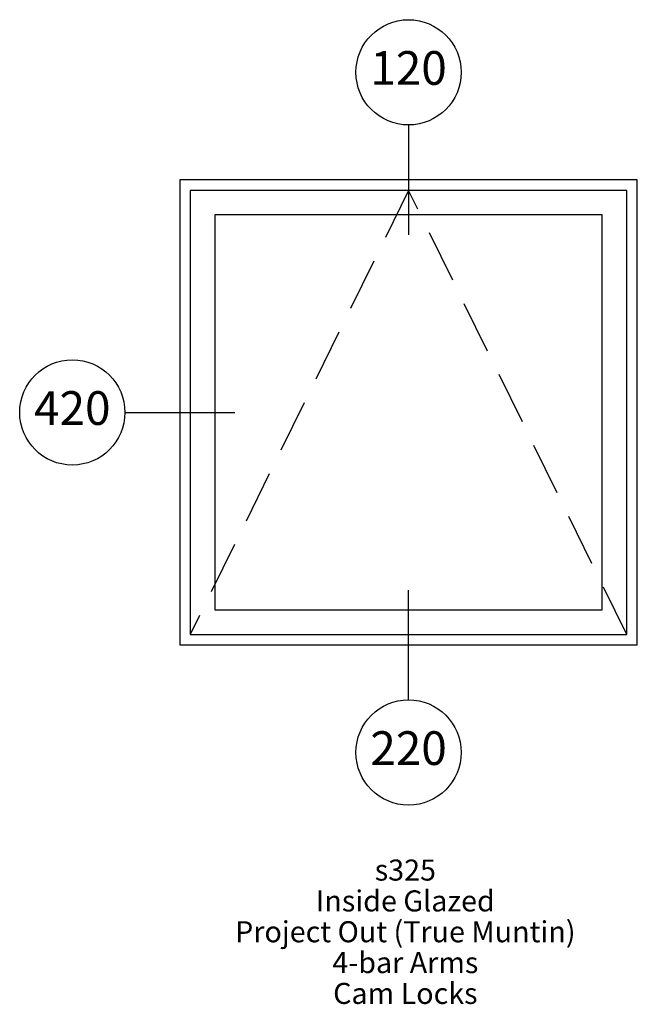
# Paper-space layout 'Elevation' of a CAD drawing. Units: inches. Extents: x 2.45 to 5.38, y 0.93 to 5.61.
import ezdxf
from ezdxf.enums import TextEntityAlignment as Align

# ---------------------------------------------------------------- set-up
doc = ezdxf.new("R2010")
doc.units = ezdxf.units.IN
doc.header["$MEASUREMENT"] = 0
doc.linetypes.add('HIDDEN', pattern=[0.375, 0.25, -0.125])
for name, color, linetype in [('EFCO_0', 7, 'Continuous'), ('EFCO_Detail_Notes', 3, 'Continuous'), ('EFCO_Detail_Symbols', 5, 'Continuous'), ('EFCO_Detail_Symbols_Text', 3, 'Continuous'), ('EFCO_Detail_Text', 1, 'Continuous'), ('EFCO_SD TEXT', 1, 'Continuous')]:
    doc.layers.add(name, color=color, linetype=linetype)
doc.styles.add('Elevation Bubble', font='arial.ttf')
doc.styles.add('Elevation Title', font='arial.ttf')
doc.styles.add('SIMPLEX', font='SIMPLEX')

# ---------------------------------------------------------------- blocks, each defined once
blk = doc.blocks.new('*U2')
blk.add_wipeout([(0, 0.7609), (-0.0773, 0.7487), (-0.1469, 0.7132), (-0.2023, 0.6579), (-0.2378, 0.5882), (-0.25, 0.5109), (-0.2378, 0.4337), (-0.2023, 0.364), (-0.1469, 0.3087), (-0.0773, 0.2731), (0, 0.2609), (0.0773, 0.2731), (0.1469, 0.3087), (0.2023, 0.364), (0.2378, 0.4337), (0.25, 0.5109), (0.2378, 0.5882), (0.2023, 0.6579), (0.1469, 0.7132), (0.0773, 0.7487)])
at = {"layer": 'EFCO_Detail_Symbols', "color": 3}
blk.add_line((0, 0.2609), (0, -0.2609), dxfattribs=at)
blk.add_circle((0, 0.5109), 0.25, dxfattribs=at)
at = {"layer": 'EFCO_Detail_Symbols_Text', "color": 1, "style": 'Elevation Bubble'}
blk.add_attdef('DetailNo', text='', height=0.16, dxfattribs=at).set_placement((0, 0.5109), align=Align.MIDDLE)
blk = doc.blocks.new('*U3')
blk.add_wipeout([(-0.7609, 0), (-0.7487, -0.0773), (-0.7132, -0.1469), (-0.6579, -0.2023), (-0.5882, -0.2378), (-0.5109, -0.25), (-0.4337, -0.2378), (-0.364, -0.2023), (-0.3087, -0.1469), (-0.2731, -0.0773), (-0.2609, 0), (-0.2731, 0.0773), (-0.3087, 0.1469), (-0.364, 0.2023), (-0.4337, 0.2378), (-0.5109, 0.25), (-0.5882, 0.2378), (-0.6579, 0.2023), (-0.7132, 0.1469), (-0.7487, 0.0773)])
at = {"layer": 'EFCO_Detail_Symbols', "color": 3}
blk.add_line((-0.2609, 0), (0.2609, 0), dxfattribs=at)
blk.add_circle((-0.5109, 0), 0.25, dxfattribs=at)
at = {"layer": 'EFCO_Detail_Symbols_Text', "color": 1, "style": 'Elevation Bubble'}
blk.add_attdef('DetailNo', text='', height=0.16, dxfattribs=at).set_placement((-0.5109, 0), align=Align.MIDDLE)
blk = doc.blocks.new('*U4')
blk.add_wipeout([(0, -0.7609), (0.0773, -0.7487), (0.1469, -0.7132), (0.2023, -0.6579), (0.2378, -0.5882), (0.25, -0.5109), (0.2378, -0.4337), (0.2023, -0.364), (0.1469, -0.3087), (0.0773, -0.2731), (0, -0.2609), (-0.0773, -0.2731), (-0.1469, -0.3087), (-0.2023, -0.364), (-0.2378, -0.4337), (-0.25, -0.5109), (-0.2378, -0.5882), (-0.2023, -0.6579), (-0.1469, -0.7132), (-0.0773, -0.7487)])
at = {"layer": 'EFCO_Detail_Symbols', "color": 3}
blk.add_line((0, -0.2609), (0, 0.2609), dxfattribs=at)
blk.add_circle((0, -0.5109), 0.25, dxfattribs=at)
at = {"layer": 'EFCO_Detail_Symbols_Text', "color": 1, "style": 'Elevation Bubble'}
blk.add_attdef('DetailNo', text='', height=0.16, dxfattribs=at).set_placement((0, -0.5109), align=Align.MIDDLE)
blk = doc.blocks.new('sysdecp')
at = {"layer": 'EFCO_SD TEXT', "color": 1, "style": 'SIMPLEX'}
for tag, p in [('SYSTEM', (-0.0153, 0.0095)), ('GLZOPTIONS', (-0.0153, -0.1369)), ('CONFIG', (-0.0153, -0.2834)), ('SWING', (-0.0153, -0.4298)), ('HARDWARE1', (-0.0153, -0.5763)), ('HARDWARE2', (-0.0153, -0.7227)), ('DECP', (-0.0153, -0.8692)), ('DECP', (-0.0153, -1.0156))]:
    blk.add_attdef(tag, text='', height=0.1, dxfattribs=at).set_placement(p, align=Align.CENTER)

psp = doc.layouts.new('Elevation')

# ---------------------------------------------------------------- linework, layer by layer
at = {"layer": 'EFCO_0', "color": 5, "linetype": 'Continuous'}
for points in [[(3.2088, 2.6362), (5.3824, 2.6362), (5.3824, 4.8451), (3.2088, 4.8451)], [(3.2587, 2.6861), (5.3325, 2.6861), (5.3325, 4.7952), (3.2587, 4.7952)], [(3.3752, 2.8026), (5.216, 2.8026), (5.216, 4.6787), (3.3752, 4.6787)]]:
    psp.add_lwpolyline(points, close=True, dxfattribs=at)
at = {"layer": 'EFCO_0', "color": 1, "linetype": 'HIDDEN'}
psp.add_lwpolyline([(5.3325, 2.6861), (4.2956, 4.7952), (3.2587, 2.6861)], dxfattribs=at)

# ---------------------------------------------------------------- block references
at = {"layer": 'EFCO_Detail_Notes'}
ref = psp.add_blockref('sysdecp', (4.2956, 1.5073), dxfattribs=at)
ref.add_attrib('SYSTEM', 's325', dxfattribs={"layer": 'EFCO_Detail_Text', "height": 0.1, "style": 'Elevation Title'}).set_placement((4.2803, 1.5168), align=Align.CENTER)
ref.add_attrib('GLZOPTIONS', 'Inside Glazed', dxfattribs={"layer": 'EFCO_Detail_Text', "height": 0.1, "style": 'Elevation Title'}).set_placement((4.2803, 1.3703), align=Align.CENTER)
ref.add_attrib('CONFIG', 'Project Out (True Muntin)', dxfattribs={"layer": 'EFCO_Detail_Text', "height": 0.1, "style": 'Elevation Title'}).set_placement((4.2803, 1.2239), align=Align.CENTER)
ref.add_attrib('SWING', '4-bar Arms', dxfattribs={"layer": 'EFCO_Detail_Text', "height": 0.1, "style": 'Elevation Title'}).set_placement((4.2803, 1.0774), align=Align.CENTER)
ref.add_attrib('HARDWARE1', 'Cam Locks', dxfattribs={"layer": 'EFCO_Detail_Text', "height": 0.1, "style": 'Elevation Title'}).set_placement((4.2803, 0.931), align=Align.CENTER)

# ---------------------------------------------------------------- next in the draw order: block references
at = {"layer": 'EFCO_Detail_Symbols'}
for name, p, values in [('*U2', (4.2956, 4.8451), {'DetailNo': '120'}), ('*U3', (3.2088, 3.7406), {'DetailNo': '420'}), ('*U4', (4.2956, 2.6362), {'DetailNo': '220'})]:
    psp.add_blockref(name, p, dxfattribs=at).add_auto_attribs(values)

doc.saveas('drawing.dxf')
